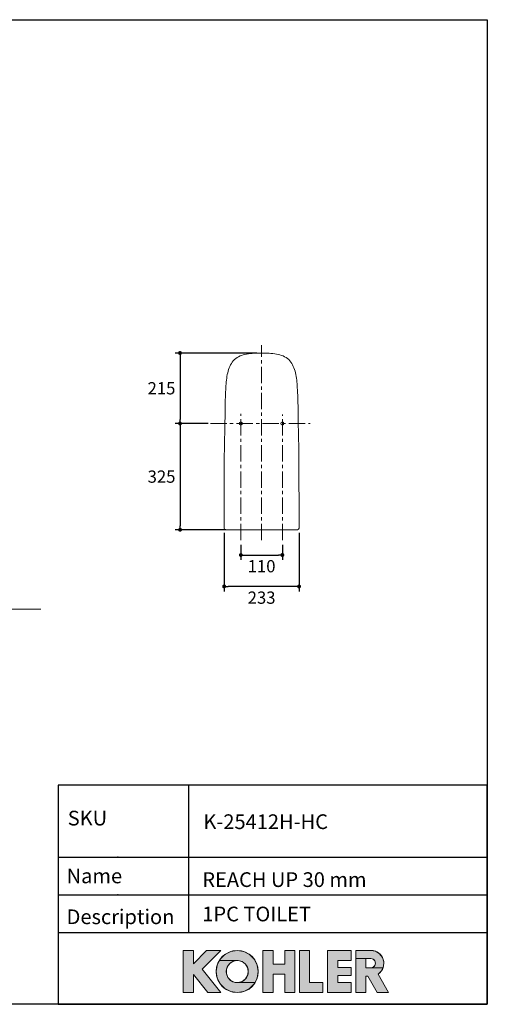
# Model space of a CAD drawing. Units: inches. Extents: x 72 to 20036, y 267 to 9212.
# Drawn here: x 18605 to 20036, y 6200 to 9212 of the extents above; entities that cross this region are included whole.
import ezdxf

# ---------------------------------------------------------------- set-up
doc = ezdxf.new("R2010")
doc.units = ezdxf.units.IN
doc.header["$MEASUREMENT"] = 0
doc.linetypes.add('CENTER', pattern=[2, 1.25, -0.25, 0.25, -0.25])
for name, color, linetype in [('02___PRT_ALL_AXES', 7, 'Continuous'), ('Dimensions', 7, 'Continuous'), ('Title box', 7, 'Continuous'), ('Wall_Floor', 7, 'Continuous')]:
    doc.layers.add(name, color=color, linetype=linetype)
doc.styles.get("Standard").update_dxf_attribs({"font": 'helr45w.ttf'})
doc.dimstyles.get("Standard").update_dxf_attribs({"dimscale": 15, "dimtxt": 2.5, "dimasz": 0.8, "dimexe": 1, "dimexo": 1, "dimgap": 1, "dimtad": 2, "dimtih": 1, "dimtoh": 1, "dimdec": 0, "dimzin": 0, "dimdsep": 46, "dimtxsty": 'Standard', "dimblk": 'DOT', "dimcen": 2, "dimclrd": 1, "dimclre": 1, "dimclrt": 1, "dimadec": 0, "dimazin": 0, "dimtfac": 1, "dimtdec": 0, "dimtofl": 0, "dimtmove": 0, "dimatfit": 3, "dimfxl": 1, "dimtolj": 1, "dimtzin": 0, "dimarcsym": 0})

# ---------------------------------------------------------------- blocks, each defined once
blk = doc.blocks.new('_Dot')
at = {"color": 0, "linetype": 'ByBlock', "lineweight": -2}
blk.add_line((-0.5, 0), (-1, 0), dxfattribs=at)
at = {"color": 0, "linetype": 'ByBlock', "const_width": 0.5}
blk.add_lwpolyline([(-0.25, 0, 1), (0.25, 0, 1)], format="xyb", close=True, dxfattribs=at)
blk = doc.blocks.new('*D41')
at = {"layer": 'Defpoints', "color": 0, "transparency": 16777216}
for p in [(19345.1, 8192.4), (19095.6, 7976.8), (19196.6, 7976.8)]:
    blk.add_point(p, dxfattribs=at)
at = {"layer": 'Dimensions', "color": 1, "lineweight": -2, "transparency": 16777216}
for p, q in [((19330.1, 8192.4), (19080.6, 8192.4)), ((19095.6, 8180.4), (19095.6, 7988.8)), ((19181.6, 7976.8), (19080.6, 7976.8))]:
    blk.add_line(p, q, dxfattribs=at)
at = {"layer": 'Dimensions', "color": 1, "lineweight": -2, "transparency": 16777216, "xscale": 12, "yscale": 12, "zscale": 12}
for p, rotation in [((19095.6, 8192.4), 90), ((19095.6, 7976.8), 270)]:
    blk.add_blockref('_Dot', p, dxfattribs=dict(at, rotation=rotation))
at = {"layer": 'Dimensions', "color": 1, "lineweight": 13, "transparency": 16777216, "insert": (19038.8, 8084.6), "char_height": 37.5, "attachment_point": 5}
blk.add_mtext('\\A1;215', dxfattribs=at)
blk = doc.blocks.new('*D44')
at = {"layer": 'Defpoints', "color": 0, "transparency": 16777216}
for p in [(19196.6, 7976.8), (19095.6, 7651.8), (19251.2, 7651.8)]:
    blk.add_point(p, dxfattribs=at)
at = {"layer": 'Dimensions', "color": 1, "lineweight": -2, "transparency": 16777216}
for p, q in [((19181.6, 7976.8), (19080.6, 7976.8)), ((19095.6, 7964.8), (19095.6, 7663.8)), ((19236.2, 7651.8), (19080.6, 7651.8))]:
    blk.add_line(p, q, dxfattribs=at)
at = {"layer": 'Dimensions', "color": 1, "lineweight": -2, "transparency": 16777216, "xscale": 12, "yscale": 12, "zscale": 12}
for p, rotation in [((19095.6, 7976.8), 90), ((19095.6, 7651.8), 270)]:
    blk.add_blockref('_Dot', p, dxfattribs=dict(at, rotation=rotation))
at = {"layer": 'Dimensions', "color": 1, "lineweight": 13, "transparency": 16777216, "insert": (19039, 7814.3), "char_height": 37.5, "attachment_point": 5}
blk.add_mtext('\\A1;325', dxfattribs=at)
blk = doc.blocks.new('*D42')
at = {"layer": 'Defpoints', "color": 0, "transparency": 16777216}
for p in [(19281.6, 7620.3), (19408.6, 7620.3), (19408.6, 7574.3)]:
    blk.add_point(p, dxfattribs=at)
at = {"layer": 'Dimensions', "color": 1, "lineweight": -2, "transparency": 16777216}
for p, q in [((19281.6, 7605.3), (19281.6, 7559.3)), ((19408.6, 7605.3), (19408.6, 7559.3)), ((19293.6, 7574.3), (19396.6, 7574.3))]:
    blk.add_line(p, q, dxfattribs=at)
at = {"layer": 'Dimensions', "color": 1, "lineweight": -2, "transparency": 16777216, "xscale": 12, "yscale": 12, "zscale": 12, "rotation": 180}
blk.add_blockref('_Dot', (19281.6, 7574.3), dxfattribs=at)
at = {"layer": 'Dimensions', "color": 1, "lineweight": -2, "transparency": 16777216, "xscale": 12, "yscale": 12, "zscale": 12}
blk.add_blockref('_Dot', (19408.6, 7574.3), dxfattribs=at)
at = {"layer": 'Dimensions', "color": 1, "lineweight": 20, "transparency": 16777216, "insert": (19345.1, 7540.1), "char_height": 37.5, "attachment_point": 5}
blk.add_mtext('\\A1;110', dxfattribs=at)
blk = doc.blocks.new('*D43')
at = {"layer": 'Defpoints', "color": 0, "transparency": 16777216}
for p in [(19230.5, 7657), (19459.7, 7656.8), (19230.5, 7478.2)]:
    blk.add_point(p, dxfattribs=at)
at = {"layer": 'Dimensions', "color": 1, "lineweight": -2, "transparency": 16777216}
for p, q in [((19230.5, 7642), (19230.5, 7463.2)), ((19459.7, 7641.8), (19459.7, 7463.2)), ((19447.7, 7478.2), (19242.5, 7478.2))]:
    blk.add_line(p, q, dxfattribs=at)
at = {"layer": 'Dimensions', "color": 1, "lineweight": -2, "transparency": 16777216, "xscale": 12, "yscale": 12, "zscale": 12, "rotation": 180}
blk.add_blockref('_Dot', (19230.5, 7478.2), dxfattribs=at)
at = {"layer": 'Dimensions', "color": 1, "lineweight": -2, "transparency": 16777216, "xscale": 12, "yscale": 12, "zscale": 12}
blk.add_blockref('_Dot', (19459.7, 7478.2), dxfattribs=at)
at = {"layer": 'Dimensions', "color": 1, "lineweight": 20, "transparency": 16777216, "insert": (19345.1, 7444), "char_height": 37.5, "attachment_point": 5}
blk.add_mtext('\\A1;233', dxfattribs=at)

msp = doc.modelspace()

# ---------------------------------------------------------------- hatches: boundary and pattern name
at = {"layer": 'Title box', "lineweight": 13}
h = msp.add_hatch(color=256, dxfattribs=at)
h.dxf.hatch_style = 2
h.paths.add_polyline_path([(19136.4, 6235.4), (19105.6, 6235.4), (19105.6, 6364.5), (19136.4, 6364.5), (19136.4, 6324), (19176.9, 6364.5), (19220.4, 6364.5), (19163, 6307.1), (19220.4, 6235.4), (19181, 6235.4), (19136.4, 6291.2)])
h = msp.add_hatch(color=256, dxfattribs=at)
h.dxf.hatch_style = 2
h.paths.add_polyline_path([(19216.2, 6333.6), (19218.3, 6337.9), (19232.6, 6352.2), (19250.6, 6361.3), (19270.5, 6364.5), (19290.5, 6361.3), (19308.5, 6352.2), (19322.8, 6337.9), (19331.9, 6319.9), (19335.1, 6300), (19331.9, 6280), (19325, 6266.3), (19273.7, 6266.3), (19285.6, 6269.7), (19295.5, 6277.2), (19302.1, 6287.8), (19304.3, 6300), (19302.1, 6312.2), (19295.5, 6322.7), (19285.6, 6330.2), (19273.7, 6333.6)])
h = msp.add_hatch(color=256, dxfattribs=at)
h.dxf.hatch_style = 2
h.paths.add_polyline_path([(19380.2, 6235.4), (19349.4, 6235.4), (19349.4, 6364.5), (19380.2, 6364.5), (19380.2, 6322.5), (19416, 6322.5), (19416, 6364.5), (19446.8, 6364.5), (19446.8, 6235.4), (19416, 6235.4), (19416, 6291.8), (19380.2, 6291.8)])
h = msp.add_hatch(color=256, dxfattribs=at)
h.dxf.hatch_style = 2
h.paths.add_polyline_path([(19532.8, 6235.4), (19461.1, 6235.4), (19461.1, 6364.5), (19491.9, 6364.5), (19491.9, 6266.2), (19532.8, 6266.2)])
h = msp.add_hatch(color=256, dxfattribs=at)
h.dxf.hatch_style = 2
h.paths.add_polyline_path([(19618.9, 6235.4), (19547.2, 6235.4), (19547.2, 6364.5), (19618.9, 6364.5), (19618.9, 6333.8), (19577.9, 6333.8), (19577.9, 6311.8), (19618.9, 6311.8), (19618.9, 6288.2), (19577.9, 6288.2), (19577.9, 6266.2), (19618.9, 6266.2)])
h = msp.add_hatch(color=256, dxfattribs=at)
h.dxf.hatch_style = 2
h.paths.add_polyline_path([(19633.2, 6339.5), (19633.2, 6364.5), (19679.8, 6364.5), (19693.8, 6361.9), (19706, 6354.5), (19714.8, 6343.3), (19719, 6329.6), (19718.1, 6315.4), (19716.2, 6311.3), (19679.3, 6311.3), (19686.3, 6313.2), (19691.5, 6318.4), (19693.3, 6325.4), (19691.5, 6332.5), (19686.3, 6337.6), (19679.3, 6339.5), (19664, 6339.5)])
h = msp.add_hatch(color=256, dxfattribs=at)
h.dxf.hatch_style = 2
h.paths.add_polyline_path([(19270.6, 6235.4), (19250.6, 6238.6), (19232.6, 6247.8), (19218.3, 6262), (19209.2, 6280), (19206, 6300), (19209.2, 6319.9), (19216.2, 6333.6), (19273.7, 6333.6), (19261.3, 6332.5), (19250.2, 6326.9), (19241.8, 6317.8), (19237.3, 6306.2), (19237.3, 6293.8), (19241.8, 6282.2), (19250.2, 6273), (19261.3, 6267.5), (19273.7, 6266.3), (19325, 6266.3), (19322.8, 6262), (19308.5, 6247.8), (19290.5, 6238.6)])
h = msp.add_hatch(color=256, dxfattribs=at)
h.dxf.hatch_style = 2
h.paths.add_polyline_path([(19733.6, 6235.4), (19698.4, 6235.4), (19670.6, 6285.6), (19664, 6285.6), (19664, 6235.4), (19633.2, 6235.4), (19633.2, 6339.5), (19664, 6339.5), (19664, 6311.3), (19679.3, 6311.3), (19716.2, 6311.3), (19712.1, 6302.4), (19702, 6292.4)])

# ---------------------------------------------------------------- linework, layer by layer
at = {"lineweight": 20, "ltscale": 3}
for centre in [(19281.5, 7976.8), (19408.6, 7976.8)]:
    msp.add_circle(centre, 5, dxfattribs=at)
at = {"layer": '02___PRT_ALL_AXES', "color": 7, "linetype": 'Continuous', "lineweight": 20}
for points in [[(19345.1, 8192.4), (19340.5, 8192.3), (19334.2, 8192.2), (19328.1, 8192), (19322.1, 8191.8), (19316.2, 8191.4), (19310.5, 8190.9), (19304.9, 8190.2), (19299.4, 8189.3), (19294.1, 8188.2), (19288.9, 8186.9), (19283.9, 8185.3), (19279.1, 8183.4), (19274.4, 8181.1), (19270, 8178.6), (19265.8, 8175.6), (19262, 8172.2), (19258.6, 8168.5), (19255.4, 8164.6), (19252.7, 8160.4), (19250.2, 8156), (19248, 8151.4), (19246, 8146.7), (19244.3, 8141.9), (19242.8, 8136.8), (19241.4, 8131.7), (19240.2, 8126.4), (19239.2, 8121), (19238.4, 8115.5), (19237.6, 8109.8), (19237, 8104), (19236.5, 8098.1), (19236.1, 8092), (19235.7, 8085.9), (19235.3, 8079.6), (19235.1, 8073.2), (19234.5, 8060.1)], [(19455.1, 8073.2), (19454.8, 8079.6), (19454.4, 8085.9), (19454.1, 8092), (19453.6, 8098.1), (19453.1, 8104), (19452.5, 8109.8), (19451.8, 8115.5), (19450.9, 8121), (19449.9, 8126.4), (19448.7, 8131.7), (19447.4, 8136.8), (19445.8, 8141.9), (19444.1, 8146.7), (19442.1, 8151.4), (19439.9, 8156), (19437.4, 8160.4), (19434.7, 8164.6), (19431.6, 8168.5), (19428.1, 8172.2), (19424.3, 8175.6), (19420.1, 8178.6), (19415.7, 8181.1), (19411.1, 8183.4), (19406.2, 8185.3), (19401.2, 8186.9), (19396, 8188.2), (19390.7, 8189.3), (19385.3, 8190.2), (19379.7, 8190.9), (19373.9, 8191.4), (19368.1, 8191.8), (19362.1, 8192), (19355.9, 8192.2), (19349.6, 8192.3), (19345.1, 8192.4)], [(19234.1, 8046.4), (19233.7, 8032.1)], [(19234.5, 8060.1), (19234.1, 8046.4)], [(19455.6, 8060.1), (19455.1, 8073.2)], [(19456, 8046.4), (19455.6, 8060.1)], [(19456.6, 8024.8), (19456, 8046.4)], [(19233.7, 8032.1), (19233.2, 8009.5)], [(19457.4, 7985.2), (19456.6, 8024.8)], [(19233.2, 8009.5), (19232.4, 7968)], [(19458.2, 7940.4), (19457.4, 7985.2)], [(19232.4, 7968), (19231.5, 7910.3)], [(19458.7, 7899.7), (19458.2, 7940.4)], [(19231.5, 7910.3), (19231, 7865.5)], [(19459.2, 7853.2), (19458.7, 7899.7)], [(19231, 7865.5), (19230.7, 7813.6)], [(19459.5, 7799.3), (19459.2, 7853.2)], [(19230.7, 7813.6), (19230.5, 7735)], [(19459.7, 7735), (19459.5, 7799.3)], [(19230.5, 7735), (19230.5, 7656.8)], [(19459.7, 7656.8), (19459.7, 7697.2), (19459.7, 7735)], [(19284.6, 7651.8), (19235.5, 7651.8)], [(19454.7, 7651.8), (19405.5, 7651.8)]]:
    msp.add_lwpolyline(points, dxfattribs=at)
for points in [[(19230.5, 7656.8), (19230.5, 7654.1), (19232.7, 7651.8), (19235.5, 7651.8)], [(19454.7, 7651.8), (19457.4, 7651.8), (19459.7, 7654.1), (19459.7, 7656.8)]]:
    msp.add_open_spline(points, degree=3, dxfattribs=at)
at = {"layer": 'Dimensions', "color": 4, "linetype": 'CENTER', "lineweight": 13, "ltscale": 40}
msp.add_line((19188.3, 7976.8), (19493.6, 7976.8), dxfattribs=at)
at = {"layer": 'Dimensions', "lineweight": 13}
msp.add_line((19372, 7976.8), (19372, 7976.8), dxfattribs=at)
at = {"layer": 'Dimensions', "lineweight": 20}
msp.add_line((19284.6, 7651.8), (19405.5, 7651.8), dxfattribs=at)
at = {"layer": 'Dimensions', "color": 4, "linetype": 'CENTER', "lineweight": 13, "ltscale": 40}
for points in [[(19345.1, 7620.3), (19345.1, 8216.7)], [(19281.6, 7620.3), (19281.6, 8006)], [(19408.6, 7620.3), (19408.6, 8004.2)]]:
    msp.add_lwpolyline(points, dxfattribs=at)
at = {"layer": 'Title box'}
for p, q in [((19122.3, 6419.6), (19122.3, 6870.6)), ((18722.8, 6649.8), (20035.7, 6649.8)), ((18722.8, 6534.7), (20035.7, 6534.7)), ((18722.8, 6419.6), (20035.7, 6419.6))]:
    msp.add_line(p, q, dxfattribs=at)
for points in [[(15792.9, 6199.7), (15792.9, 9212.4), (20035.7, 9212.4), (20035.7, 6199.7)], [(18722.8, 6199.7), (20035.7, 6199.7), (20035.7, 6870.6), (18722.8, 6870.6)]]:
    msp.add_lwpolyline(points, close=True, dxfattribs=at)
at = {"layer": 'Title box', "lineweight": 13}
for points in [[(19105.6, 6235.4), (19105.6, 6364.5)], [(19105.6, 6364.5), (19136.4, 6364.5)], [(19136.4, 6235.4), (19105.6, 6235.4), (19105.6, 6364.5), (19136.4, 6364.5), (19136.4, 6324), (19176.9, 6364.5), (19220.4, 6364.5), (19163, 6307.1), (19220.4, 6235.4), (19181, 6235.4), (19136.4, 6291.2), (19136.4, 6235.4)], [(19136.4, 6235.4), (19105.6, 6235.4), (19105.6, 6364.5), (19136.4, 6364.5), (19136.4, 6324), (19176.9, 6364.5), (19220.4, 6364.5), (19163, 6307.1), (19220.4, 6235.4), (19181, 6235.4), (19136.4, 6291.2), (19136.4, 6235.4)], [(19105.6, 6364.5), (19136.4, 6364.5)], [(19105.6, 6235.4), (19105.6, 6364.5)], [(19176.9, 6364.5), (19136.4, 6324)], [(19136.4, 6364.5), (19136.4, 6324)], [(19136.4, 6364.5), (19136.4, 6324)], [(19176.9, 6364.5), (19136.4, 6324)], [(19220.4, 6364.5), (19163, 6307.1)], [(19220.4, 6364.5), (19163, 6307.1)], [(19176.9, 6364.5), (19220.4, 6364.5)], [(19176.9, 6364.5), (19220.4, 6364.5)], [(19216.2, 6333.6), (19218.3, 6337.9), (19232.6, 6352.2), (19250.6, 6361.3), (19270.5, 6364.5), (19290.5, 6361.3), (19308.5, 6352.2), (19322.8, 6337.9), (19331.9, 6319.9), (19335.1, 6300), (19331.9, 6280), (19325, 6266.3), (19273.7, 6266.3), (19285.6, 6269.7), (19295.5, 6277.2), (19302.1, 6287.8), (19304.3, 6300), (19302.1, 6312.2), (19295.5, 6322.7), (19285.6, 6330.2), (19273.7, 6333.6), (19216.2, 6333.6)], [(19216.2, 6333.6), (19218.3, 6337.9), (19232.6, 6352.2), (19250.6, 6361.3), (19270.5, 6364.5), (19290.5, 6361.3), (19308.5, 6352.2), (19322.8, 6337.9), (19331.9, 6319.9), (19335.1, 6300), (19331.9, 6280), (19325, 6266.3), (19273.7, 6266.3), (19285.6, 6269.7), (19295.5, 6277.2), (19302.1, 6287.8), (19304.3, 6300), (19302.1, 6312.2), (19295.5, 6322.7), (19285.6, 6330.2), (19273.7, 6333.6), (19216.2, 6333.6)], [(19349.4, 6364.5), (19349.4, 6235.4)], [(19349.4, 6364.5), (19380.2, 6364.5)], [(19380.2, 6235.4), (19349.4, 6235.4), (19349.4, 6364.5), (19380.2, 6364.5), (19380.2, 6322.5), (19416, 6322.5), (19416, 6364.5), (19446.8, 6364.5), (19446.8, 6235.4), (19416, 6235.4), (19416, 6291.8), (19380.2, 6291.8), (19380.2, 6235.4)], [(19380.2, 6235.4), (19349.4, 6235.4), (19349.4, 6364.5), (19380.2, 6364.5), (19380.2, 6322.5), (19416, 6322.5), (19416, 6364.5), (19446.8, 6364.5), (19446.8, 6235.4), (19416, 6235.4), (19416, 6291.8), (19380.2, 6291.8), (19380.2, 6235.4)], [(19349.4, 6364.5), (19380.2, 6364.5)], [(19349.4, 6364.5), (19349.4, 6235.4)], [(19380.2, 6322.5), (19380.2, 6364.5)], [(19380.2, 6322.5), (19380.2, 6364.5)], [(19416, 6322.5), (19416, 6364.5)], [(19416, 6364.5), (19446.8, 6364.5)], [(19416, 6364.5), (19446.8, 6364.5)], [(19416, 6322.5), (19416, 6364.5)], [(19446.8, 6364.5), (19446.8, 6235.4)], [(19446.8, 6364.5), (19446.8, 6235.4)], [(19461.1, 6364.5), (19461.1, 6235.4)], [(19461.1, 6364.5), (19491.9, 6364.5)], [(19532.8, 6235.4), (19461.1, 6235.4), (19461.1, 6364.5), (19491.9, 6364.5), (19491.9, 6266.2), (19532.8, 6266.2), (19532.8, 6235.4)], [(19532.8, 6235.4), (19461.1, 6235.4), (19461.1, 6364.5), (19491.9, 6364.5), (19491.9, 6266.2), (19532.8, 6266.2), (19532.8, 6235.4)], [(19461.1, 6364.5), (19491.9, 6364.5)], [(19461.1, 6364.5), (19461.1, 6235.4)], [(19491.9, 6266.2), (19491.9, 6364.5)], [(19491.9, 6266.2), (19491.9, 6364.5)], [(19547.2, 6364.5), (19547.2, 6235.4)], [(19547.2, 6364.5), (19618.9, 6364.5)], [(19618.9, 6235.4), (19547.2, 6235.4), (19547.2, 6364.5), (19618.9, 6364.5), (19618.9, 6333.8), (19577.9, 6333.8), (19577.9, 6311.8), (19618.9, 6311.8), (19618.9, 6288.2), (19577.9, 6288.2), (19577.9, 6266.2), (19618.9, 6266.2), (19618.9, 6235.4)], [(19618.9, 6235.4), (19547.2, 6235.4), (19547.2, 6364.5), (19618.9, 6364.5), (19618.9, 6333.8), (19577.9, 6333.8), (19577.9, 6311.8), (19618.9, 6311.8), (19618.9, 6288.2), (19577.9, 6288.2), (19577.9, 6266.2), (19618.9, 6266.2), (19618.9, 6235.4)], [(19547.2, 6364.5), (19618.9, 6364.5)], [(19547.2, 6364.5), (19547.2, 6235.4)], [(19618.9, 6333.8), (19618.9, 6364.5)], [(19618.9, 6333.8), (19618.9, 6364.5)], [(19633.2, 6235.4), (19633.2, 6364.5)], [(19679.8, 6364.5), (19633.2, 6364.5)], [(19633.2, 6339.5), (19633.2, 6364.5), (19679.8, 6364.5), (19693.8, 6361.9), (19706, 6354.5), (19714.8, 6343.3), (19719, 6329.6), (19718.1, 6315.4), (19716.2, 6311.3), (19679.3, 6311.3), (19686.3, 6313.2), (19691.5, 6318.4), (19693.3, 6325.4), (19691.5, 6332.5), (19686.3, 6337.6), (19679.3, 6339.5), (19664, 6339.5), (19633.2, 6339.5)], [(19633.2, 6339.5), (19633.2, 6364.5), (19679.8, 6364.5), (19693.8, 6361.9), (19706, 6354.5), (19714.8, 6343.3), (19719, 6329.6), (19718.1, 6315.4), (19716.2, 6311.3), (19679.3, 6311.3), (19686.3, 6313.2), (19691.5, 6318.4), (19693.3, 6325.4), (19691.5, 6332.5), (19686.3, 6337.6), (19679.3, 6339.5), (19664, 6339.5), (19633.2, 6339.5)], [(19679.8, 6364.5), (19633.2, 6364.5)], [(19633.2, 6235.4), (19633.2, 6364.5)], [(19270.6, 6235.4), (19250.6, 6238.6), (19232.6, 6247.8), (19218.3, 6262), (19209.2, 6280), (19206, 6300), (19209.2, 6319.9), (19216.2, 6333.6), (19273.7, 6333.6), (19261.3, 6332.5), (19250.2, 6326.9), (19241.8, 6317.8), (19237.3, 6306.2), (19237.3, 6293.8), (19241.8, 6282.2), (19250.2, 6273), (19261.3, 6267.5), (19273.7, 6266.3), (19325, 6266.3), (19322.8, 6262), (19308.5, 6247.8), (19290.5, 6238.6), (19270.6, 6235.4)], [(19270.6, 6235.4), (19250.6, 6238.6), (19232.6, 6247.8), (19218.3, 6262), (19209.2, 6280), (19206, 6300), (19209.2, 6319.9), (19216.2, 6333.6), (19273.7, 6333.6), (19261.3, 6332.5), (19250.2, 6326.9), (19241.8, 6317.8), (19237.3, 6306.2), (19237.3, 6293.8), (19241.8, 6282.2), (19250.2, 6273), (19261.3, 6267.5), (19273.7, 6266.3), (19325, 6266.3), (19322.8, 6262), (19308.5, 6247.8), (19290.5, 6238.6), (19270.6, 6235.4)], [(19577.9, 6333.8), (19618.9, 6333.8)], [(19577.9, 6333.8), (19618.9, 6333.8)], [(19577.9, 6311.8), (19577.9, 6333.7)], [(19577.9, 6311.8), (19577.9, 6333.7)], [(19733.6, 6235.4), (19698.4, 6235.4), (19670.6, 6285.6), (19664, 6285.6), (19664, 6235.4), (19633.2, 6235.4), (19633.2, 6339.5), (19664, 6339.5), (19664, 6311.3), (19679.3, 6311.3), (19716.2, 6311.3), (19712.1, 6302.4), (19702, 6292.4), (19733.6, 6235.4)], [(19733.6, 6235.4), (19698.4, 6235.4), (19670.6, 6285.6), (19664, 6285.6), (19664, 6235.4), (19633.2, 6235.4), (19633.2, 6339.5), (19664, 6339.5), (19664, 6311.3), (19679.3, 6311.3), (19716.2, 6311.3), (19712.1, 6302.4), (19702, 6292.4), (19733.6, 6235.4)], [(19679.3, 6339.5), (19664, 6339.5)], [(19664, 6339.5), (19664, 6311.3)], [(19679.3, 6339.5), (19664, 6339.5)], [(19664, 6339.5), (19664, 6311.4)], [(19163, 6307.1), (19220.4, 6235.4)], [(19163, 6307.1), (19220.4, 6235.4)], [(19380.2, 6322.5), (19416, 6322.5)], [(19380.2, 6322.5), (19416, 6322.5)], [(19577.9, 6311.8), (19618.9, 6311.8)], [(19577.9, 6311.8), (19618.9, 6311.8)], [(19618.9, 6311.8), (19618.9, 6288.2)], [(19618.9, 6311.8), (19618.9, 6288.2)], [(19679.3, 6311.4), (19664, 6311.4)], [(19679.3, 6311.4), (19664, 6311.4)], [(19136.4, 6235.4), (19136.4, 6291.2)], [(19136.4, 6291.2), (19181, 6235.4)], [(19136.4, 6291.2), (19181, 6235.4)], [(19136.4, 6235.4), (19136.4, 6291.2)], [(19380.2, 6235.4), (19380.2, 6291.8)], [(19380.2, 6291.8), (19416, 6291.8)], [(19380.2, 6291.8), (19416, 6291.8)], [(19380.2, 6235.4), (19380.2, 6291.8)], [(19416, 6235.4), (19416, 6291.8)], [(19416, 6235.4), (19416, 6291.8)], [(19577.9, 6288.2), (19577.9, 6266.2)], [(19577.9, 6288.2), (19618.9, 6288.2)], [(19577.9, 6288.2), (19618.9, 6288.2)], [(19577.9, 6288.2), (19577.9, 6266.2)], [(19664, 6285.6), (19664, 6235.4)], [(19664, 6285.6), (19670.6, 6285.6)], [(19664, 6285.6), (19670.6, 6285.6)], [(19664, 6285.6), (19664, 6235.4)], [(19698.4, 6235.4), (19670.6, 6285.6)], [(19698.4, 6235.4), (19670.6, 6285.6)], [(19702, 6292.4), (19733.6, 6235.4)], [(19702, 6292.4), (19733.6, 6235.4)], [(19491.9, 6266.2), (19532.8, 6266.2)], [(19491.9, 6266.2), (19532.8, 6266.2)], [(19532.8, 6266.2), (19532.8, 6235.4)], [(19532.8, 6266.2), (19532.8, 6235.4)], [(19577.9, 6266.2), (19618.9, 6266.2)], [(19577.9, 6266.2), (19618.9, 6266.2)], [(19618.9, 6266.2), (19618.9, 6235.4)], [(19618.9, 6266.2), (19618.9, 6235.4)], [(19105.6, 6235.4), (19136.4, 6235.4)], [(19105.6, 6235.4), (19136.4, 6235.4)], [(19181, 6235.4), (19220.4, 6235.4)], [(19181, 6235.4), (19220.4, 6235.4)], [(19349.4, 6235.4), (19380.2, 6235.4)], [(19349.4, 6235.4), (19380.2, 6235.4)], [(19416, 6235.4), (19446.8, 6235.4)], [(19416, 6235.4), (19446.8, 6235.4)], [(19461.1, 6235.4), (19532.8, 6235.4)], [(19461.1, 6235.4), (19532.8, 6235.4)], [(19547.2, 6235.4), (19618.9, 6235.4)], [(19547.2, 6235.4), (19618.9, 6235.4)], [(19633.2, 6235.4), (19664, 6235.4)], [(19633.2, 6235.4), (19664, 6235.4)], [(19698.4, 6235.4), (19733.6, 6235.4)], [(19698.4, 6235.4), (19733.6, 6235.4)]]:
    msp.add_lwpolyline(points, dxfattribs=at)
for points in [[(19335.1, 6300), (19335.1, 6335.6), (19306.2, 6364.5), (19270.6, 6364.5), (19234.9, 6364.5), (19206, 6335.6), (19206, 6300), (19206, 6264.3), (19234.9, 6235.4), (19270.6, 6235.4), (19306.2, 6235.4), (19335.1, 6264.3), (19335.1, 6300)], [(19335.1, 6300), (19335.1, 6335.6), (19306.2, 6364.5), (19270.6, 6364.5), (19234.9, 6364.5), (19206, 6335.6), (19206, 6300), (19206, 6264.3), (19234.9, 6235.4), (19270.6, 6235.4), (19306.2, 6235.4), (19335.1, 6264.3), (19335.1, 6300)], [(19304.3, 6300), (19304.3, 6318.6), (19289.2, 6333.8), (19270.6, 6333.8), (19251.9, 6333.8), (19236.8, 6318.6), (19236.8, 6300), (19236.8, 6281.3), (19251.9, 6266.2), (19270.6, 6266.2), (19289.2, 6266.2), (19304.3, 6281.3), (19304.3, 6300)], [(19304.3, 6300), (19304.3, 6318.6), (19289.2, 6333.8), (19270.6, 6333.8), (19251.9, 6333.8), (19236.8, 6318.6), (19236.8, 6300), (19236.8, 6281.3), (19251.9, 6266.2), (19270.6, 6266.2), (19289.2, 6266.2), (19304.3, 6281.3), (19304.3, 6300)]]:
    msp.add_open_spline(points, degree=3, knots=[0, 0, 0, 0, 1, 1, 1, 2, 2, 2, 3, 3, 3, 4, 4, 4, 4], dxfattribs=at)
for points in [[(19679.8, 6364.5), (19697.1, 6364.5), (19712.4, 6353.2), (19717.5, 6336.6)], [(19679.8, 6364.5), (19697.1, 6364.5), (19712.4, 6353.2), (19717.5, 6336.6)], [(19679.3, 6339.5), (19684.3, 6339.5), (19689, 6336.8), (19691.5, 6332.5)], [(19679.3, 6339.5), (19684.3, 6339.5), (19689, 6336.8), (19691.5, 6332.5)], [(19691.5, 6332.5), (19694, 6328.1), (19694, 6322.7), (19691.5, 6318.4)], [(19691.5, 6332.5), (19694, 6328.1), (19694, 6322.7), (19691.5, 6318.4)], [(19717.5, 6336.6), (19722.6, 6320.1), (19716.3, 6302.2), (19702, 6292.4)], [(19717.5, 6336.6), (19722.6, 6320.1), (19716.3, 6302.2), (19702, 6292.4)], [(19691.5, 6318.4), (19689, 6314), (19684.3, 6311.3), (19679.3, 6311.3)], [(19691.5, 6318.4), (19689, 6314), (19684.3, 6311.3), (19679.3, 6311.3)]]:
    msp.add_open_spline(points, degree=3, dxfattribs=at)
at = {"layer": 'Title box'}
for p in [(18904.8, 6649.8), (18904.8, 6534.7)]:
    msp.add_point(p, dxfattribs=at)
at = {"layer": 'Wall_Floor', "color": 100, "lineweight": 20}
msp.add_line((16436, 7408.8), (18669.2, 7408.8), dxfattribs=at)

# ---------------------------------------------------------------- texts
at = {"layer": 'Title box', "char_height": 45, "attachment_point": 7}
for s, insert in [('{\\fHelvetica|b1|i0|c0|p34;SKU}', (18752, 6746.9)), ('{\\fHelvetica|b1|i0|c0|p34;Name}', (18748.6, 6570)), ('{\\fHelvetica|b1|i0|c0|p34;Description}', (18748.6, 6445)), ('{\\fHelvetica|b1|i0|c222|p34;1PC TOILET }', (19163.7, 6453.5))]:
    msp.add_mtext(s, dxfattribs=dict(at, insert=insert))
for s, insert, width in [('{\\fHelvetica|b1|i0|c222|p34;K-25412H-HC}', (19167.1, 6735.9), 706.058), ('{\\fHelvetica|b1|i0|c222|p34;REACH UP 30 mm}', (19163.7, 6558.7), 591)]:
    msp.add_mtext(s, dxfattribs=dict(at, insert=insert, width=width))

# ---------------------------------------------------------------- dimensions: what is measured, and where the dimension line sits
at = {"layer": 'Dimensions', "lineweight": 13}
dim = msp.add_linear_dim(base=(19095.6, 7976.8), p1=(19345.1, 8192.4), p2=(19196.6, 7976.8), angle=90, text='215', dimstyle='Standard', dxfattribs=at)
dim.commit()
dim.dimension.update_dxf_attribs({"geometry": '*D41', "text_midpoint": (19038.8, 8084.6)})
dim = msp.add_linear_dim(base=(19095.6, 7651.8), p1=(19196.6, 7976.8), p2=(19251.2, 7651.8), angle=90, dimstyle='Standard', dxfattribs=at)
dim.commit()
dim.dimension.update_dxf_attribs({"geometry": '*D44', "text_midpoint": (19039, 7814.3)})
at = {"layer": 'Dimensions', "lineweight": 20}
dim = msp.add_linear_dim(base=(19230.5, 7478.2), p1=(19459.7, 7656.8), p2=(19230.5, 7657), text='233', dimstyle='Standard', dxfattribs=at)
dim.commit()
dim.dimension.update_dxf_attribs({"geometry": '*D43', "text_midpoint": (19345.1, 7478.2), "dimtype": 160})
dim = msp.add_linear_dim(base=(19408.6, 7574.3), p1=(19281.6, 7620.3), p2=(19408.6, 7620.3), text='110', dimstyle='Standard', dxfattribs=at)
dim.commit()
dim.dimension.update_dxf_attribs({"geometry": '*D42', "text_midpoint": (19345.1, 7540.1)})

doc.saveas('drawing.dxf')
